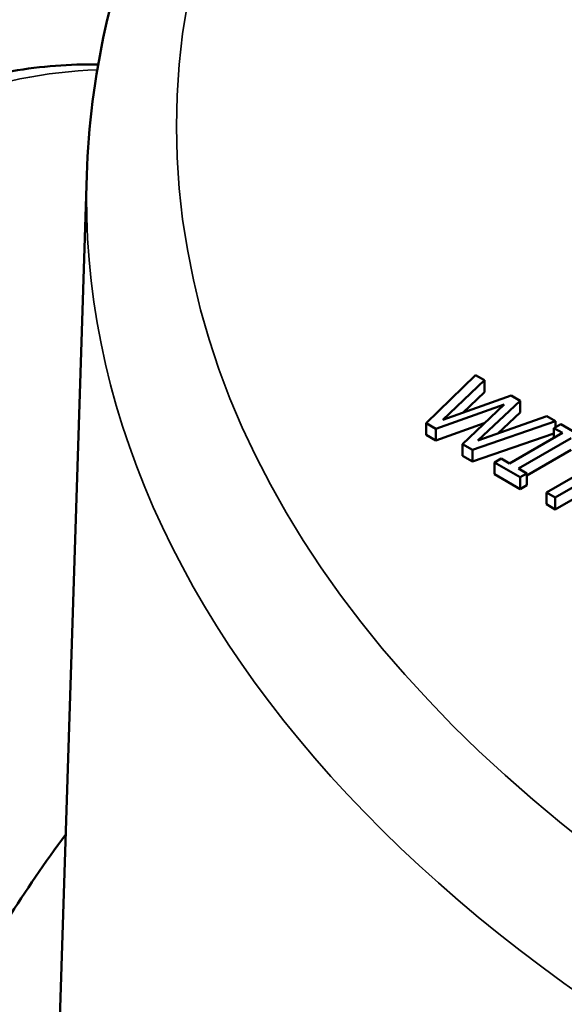
# Model space of a CAD drawing. Units: inches. Extents: x 0.2 to 26.2, y 0.2 to 20.2.
# Drawn here: x 20.8 to 21.3, y 17.3 to 18.1 of the extents above; entities that cross this region are included whole.
import ezdxf

# ---------------------------------------------------------------- set-up
doc = ezdxf.new("R2010")
doc.units = ezdxf.units.IN
doc.header["$LTSCALE"] = 1.2
doc.header["$MEASUREMENT"] = 0
doc.layers.add('Visible (ANSI)', color=7, linetype='Continuous', lineweight=50)
doc.layers.add('Visible Narrow (ANSI)', color=7, linetype='Continuous', lineweight=35)

msp = doc.modelspace()

# ---------------------------------------------------------------- linework, layer by layer
at = {"layer": 'Visible (ANSI)'}
for p, q in [((20.86332, 18.01395), (20.83971, 17.27776)), ((21.18662, 17.84744), (21.14554, 17.80747)), ((21.15953, 17.81028), (21.19417, 17.84308)), ((21.19417, 17.84308), (21.18662, 17.84744)), ((21.19417, 17.83328), (21.19417, 17.84308)), ((21.19417, 17.83328), (21.17605, 17.81612)), ((21.21625, 17.83033), (21.15953, 17.81028)), ((21.18854, 17.79292), (21.22372, 17.82602)), ((21.22372, 17.82602), (21.21625, 17.83033)), ((21.22372, 17.81623), (21.22372, 17.82602)), ((21.15368, 17.80277), (21.21035, 17.8229)), ((21.21035, 17.8229), (21.1758, 17.79)), ((21.22372, 17.81623), (21.20525, 17.79885)), ((21.14554, 17.79767), (21.14554, 17.80747)), ((21.14554, 17.80747), (21.15368, 17.80277)), ((21.19394, 17.80728), (21.15368, 17.79298)), ((21.18403, 17.78525), (21.25304, 17.8091)), ((21.24584, 17.81325), (21.18854, 17.79292)), ((21.25304, 17.8091), (21.24584, 17.81325)), ((21.25746, 17.80654), (21.25183, 17.80329)), ((21.25304, 17.80399), (21.25304, 17.8091)), ((21.27883, 17.79421), (21.25746, 17.80654)), ((21.15368, 17.79298), (21.15368, 17.80277)), ((21.25183, 17.79888), (21.18403, 17.77545)), ((21.25885, 17.79924), (21.21496, 17.7739)), ((21.25183, 17.80329), (21.25885, 17.79924)), ((21.25183, 17.79519), (21.25183, 17.80329)), ((21.15368, 17.79298), (21.14554, 17.79767)), ((21.22229, 17.76967), (21.26618, 17.79501)), ((21.1758, 17.7802), (21.1758, 17.79)), ((21.1758, 17.79), (21.18403, 17.78525)), ((21.18403, 17.77545), (21.18403, 17.78525)), ((21.26618, 17.78521), (21.2293, 17.76392)), ((21.18403, 17.77545), (21.1758, 17.7802)), ((21.20794, 17.77795), (21.20231, 17.7747)), ((21.20231, 17.7747), (21.22367, 17.76236)), ((21.20231, 17.7649), (21.20231, 17.7747)), ((21.21496, 17.7739), (21.20794, 17.77795)), ((21.29425, 17.77777), (21.24562, 17.74969)), ((21.2293, 17.76562), (21.22229, 17.76967)), ((21.22367, 17.76236), (21.2293, 17.76562)), ((21.2293, 17.75582), (21.2293, 17.76562)), ((21.25295, 17.74546), (21.30158, 17.77354)), ((21.22367, 17.75257), (21.20231, 17.7649)), ((21.22367, 17.75257), (21.22367, 17.76236)), ((21.30158, 17.76374), (21.25295, 17.73566)), ((21.2293, 17.75582), (21.22367, 17.75257)), ((21.24562, 17.7399), (21.24562, 17.74969)), ((21.24562, 17.74969), (21.25295, 17.74546)), ((21.25295, 17.73566), (21.25295, 17.74546)), ((21.25295, 17.73566), (21.24562, 17.7399))]:
    msp.add_line(p, q, dxfattribs=at)
for points, knots in [([(24.48266, 18.01395), (24.47908, 18.12561), (24.44645, 18.23641), (24.3268, 18.4487), (24.23729, 18.54958), (24.00836, 18.73221), (23.86681, 18.81302), (23.54819, 18.94399), (23.37101, 18.99398), (22.99976, 19.05838), (22.80582, 19.07289), (22.42017, 19.06536), (22.22852, 19.04337), (21.86594, 18.96479), (21.6951, 18.90817), (21.39105, 18.76476), (21.25795, 18.67791), (21.04505, 18.48133), (20.9647, 18.37161), (20.88395, 18.17665), (20.86594, 18.09548), (20.86332, 18.01395)], [0.803915, 0.803915, 0.803915, 0.803915, 1.100009, 1.100009, 1.411872, 1.411872, 1.73747, 1.73747, 2.064324, 2.064324, 2.39001, 2.39001, 2.715274, 2.715274, 3.041171, 3.041171, 3.36819, 3.36819, 3.692278, 3.692278, 3.908474, 3.908474, 3.908474, 3.908474]), ([(20.87277, 18.10588), (20.84936, 18.10632), (20.82543, 18.10445), (20.77241, 18.09561), (20.74319, 18.08775), (20.68369, 18.06613), (20.65339, 18.0522), (20.59287, 18.0188), (20.56263, 17.99927), (20.50312, 17.9553), (20.47384, 17.93087), (20.41695, 17.87779), (20.38933, 17.84917), (20.33639, 17.78849), (20.31106, 17.75645), (20.26325, 17.68973), (20.24076, 17.65505), (20.19915, 17.5839), (20.18002, 17.54742), (20.14559, 17.47349), (20.13028, 17.43605), (20.10388, 17.36107), (20.0928, 17.32352), (20.07665, 17.2553), (20.07089, 17.2245), (20.06275, 17.164), (20.06037, 17.13432), (20.05974, 17.10543)], [-0.481772, -0.481772, -0.481772, -0.481772, -0.347142, -0.347142, -0.187044, -0.187044, -0.022616, -0.022616, 0.143102, 0.143102, 0.308655, 0.308655, 0.47366, 0.47366, 0.638177, 0.638177, 0.802405, 0.802405, 0.966575, 0.966575, 1.130922, 1.130922, 1.295665, 1.295665, 1.433847, 1.433847, 1.57203, 1.57203, 1.57203, 1.57203]), ([(20.65889, 16.95737), (20.66291, 17.08265), (20.6968, 17.20658), (20.78106, 17.37064), (20.81133, 17.41879), (20.84571, 17.46494)], [2.3747118, 2.3747118, 2.3747118, 2.3747118, 2.644447, 2.644447, 2.7623633, 2.7623633, 2.7623633, 2.7623633])]:
    msp.add_open_spline(points, degree=3, knots=knots, dxfattribs=at)
at = {"layer": 'Visible Narrow (ANSI)'}
msp.add_ellipse((22.67299, 18.05424), major_axis=(-1.73501, 0), ratio=0.57735, dxfattribs=at)
for centre, major_axis, ratio, start_param, end_param in [((20.62239, 17.40103), (0.40137, 0.6631), 0.563042, 0.348774, 2.367855), ((22.67299, 17.9946), (-1.80998, 0), 0.57735, 6.264668, 9.443295)]:
    msp.add_ellipse(centre, major_axis=major_axis, ratio=ratio, start_param=start_param, end_param=end_param, dxfattribs=at)

doc.saveas('drawing.dxf')
